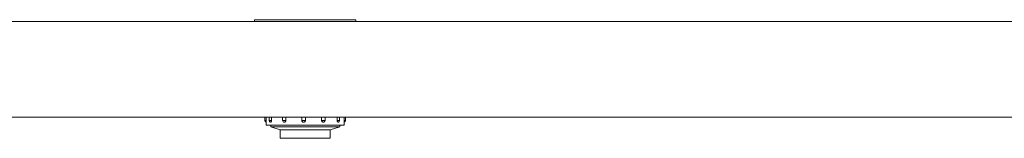
# Model space of a CAD drawing. Units: inches. Extents: x 0 to 4752, y 0 to 3360.
# Drawn here: x 2267 to 2781, y 2695 to 2757 of the extents above; entities that cross this region are included whole.
import ezdxf

# ---------------------------------------------------------------- set-up
doc = ezdxf.new("R2010")
doc.units = ezdxf.units.IN
doc.header["$MEASUREMENT"] = 0

msp = doc.modelspace()

# ---------------------------------------------------------------- linework, layer by layer
at = {"linetype": 'Continuous', "lineweight": 0, "extrusion": (0, 1, 0)}
for p, q in [((2442.3, 2756.62), (2389.45, 2756.62)), ((2389.45, 2755.7), (2389.45, 2756.62)), ((2442.3, 2755.7), (2442.3, 2756.62)), ((2394.9, 2705.62), (2394.9, 2704.02)), ((2395.48, 2704.02), (2394.9, 2704.02)), ((2395.48, 2705.62), (2395.48, 2704.02)), ((2395.48, 2701.52), (2395.48, 2703.48)), ((2397.15, 2705.62), (2397.15, 2704.02)), ((2398.29, 2704.02), (2397.15, 2704.02)), ((2398.29, 2705.62), (2398.29, 2704.02)), ((2404.12, 2705.62), (2404.12, 2704.02)), ((2405.82, 2704.02), (2404.12, 2704.02)), ((2405.82, 2705.62), (2405.82, 2704.02)), ((2414.04, 2705.62), (2414.04, 2704.02)), ((2416.04, 2704.02), (2414.04, 2704.02)), ((2416.04, 2705.62), (2416.04, 2704.02)), ((2424.45, 2705.62), (2424.45, 2704.02)), ((2426.22, 2704.02), (2424.45, 2704.02)), ((2426.22, 2705.62), (2426.22, 2704.02)), ((2432.56, 2705.62), (2432.56, 2704.02)), ((2433.79, 2704.02), (2432.56, 2704.02)), ((2433.79, 2705.62), (2433.79, 2704.02)), ((2436.2, 2705.62), (2436.2, 2704.02)), ((2436.86, 2704.02), (2436.2, 2704.02)), ((2436.28, 2701.52), (2436.28, 2703.04)), ((2436.86, 2705.62), (2436.86, 2704.02)), ((2395.48, 2701.52), (2436.28, 2701.52)), ((2397.88, 2700.62), (2397.88, 2701.52)), ((2397.88, 2700.62), (2433.88, 2700.62)), ((2402.88, 2699.12), (2397.88, 2700.62)), ((2428.88, 2699.12), (2402.88, 2699.12)), ((2402.88, 2694.62), (2402.88, 2699.12)), ((2428.88, 2699.12), (2433.88, 2700.62)), ((2428.88, 2694.62), (2428.88, 2699.12)), ((2433.88, 2700.62), (2433.88, 2701.52)), ((2426.86, 2694.62), (2402.88, 2694.62)), ((2428.88, 2694.62), (2426.86, 2694.62))]:
    msp.add_line(p, q, dxfattribs=at)
at = {"linetype": 'Continuous', "lineweight": 0, "extrusion": (0, 0, -1)}
for centre, start, end in [((-2396.01, 2704.02), 298.4247, 0), ((-2398.26, 2704.02), 301.2279, 0), ((-2405.24, 2704.02), 326.6825, 0), ((-2425.11, 2704.02), 180, 197.9024), ((-2432.68, 2704.02), 180, 237.122), ((-2435.75, 2704.02), 180, 242.5332)]:
    msp.add_arc(centre, 1.11, start, end, dxfattribs=at)
at = {"linetype": 'Continuous', "lineweight": 0}
for points in [[(2235.88, 2755.7), (2532.55, 2755.7), (2829.21, 2755.7), (3125.88, 2755.7)], [(2252.4, 2705.7), (2543.56, 2705.7), (2834.72, 2705.7), (3125.88, 2705.7)]]:
    msp.add_open_spline(points, degree=3, dxfattribs=at)
for points, knots in [([(3125.88, 2705.62), (3125.68, 2705.62), (3125.38, 2705.62), (2830.32, 2705.62), (2539.56, 2705.62), (2252.49, 2705.62)], [1595.881706, 1595.881706, 1595.881706, 1595.881706, 1596.149886, 1596.149886, 1761.064398, 1761.064398, 1761.064398, 1761.064398]), ([(2395.48, 2703.48), (2395.48, 2703.54), (2395.48, 2703.6), (2395.48, 2703.78), (2395.48, 2703.9), (2395.48, 2704.02)], [2.4263361, 2.4263361, 2.4263361, 2.4263361, 2.625339, 2.625339, 2.9662325, 2.9662325, 2.9662325, 2.9662325]), ([(2397.69, 2703.06), (2397.69, 2703.06), (2397.69, 2703.06), (2397.73, 2703.04), (2397.77, 2703.03), (2397.85, 2703.03), (2397.89, 2703.04), (2397.97, 2703.08), (2398.01, 2703.12), (2398.07, 2703.19), (2398.09, 2703.22), (2398.13, 2703.29), (2398.15, 2703.33), (2398.21, 2703.45), (2398.24, 2703.55), (2398.28, 2703.78), (2398.29, 2703.9), (2398.29, 2704.02)], [1.226818, 1.226818, 1.226818, 1.226818, 1.234544, 1.234544, 1.483116, 1.483116, 1.731688, 1.731688, 1.98026, 1.98026, 2.132353, 2.132353, 2.284445, 2.284445, 2.625339, 2.625339, 2.966232, 2.966232, 2.966232, 2.966232]), ([(2404.31, 2703.4), (2404.31, 2703.39), (2404.32, 2703.38), (2404.36, 2703.33), (2404.39, 2703.29), (2404.47, 2703.22), (2404.5, 2703.19), (2404.6, 2703.12), (2404.67, 2703.08), (2404.82, 2703.04), (2404.89, 2703.03), (2405.03, 2703.03), (2405.11, 2703.04), (2405.25, 2703.08), (2405.33, 2703.12), (2405.43, 2703.19), (2405.47, 2703.22), (2405.54, 2703.29), (2405.57, 2703.33), (2405.67, 2703.45), (2405.73, 2703.55), (2405.8, 2703.78), (2405.82, 2703.9), (2405.82, 2704.02)], [0.62948, 0.62948, 0.62948, 0.62948, 0.681787, 0.681787, 0.83388, 0.83388, 0.985972, 0.985972, 1.234544, 1.234544, 1.483116, 1.483116, 1.731688, 1.731688, 1.98026, 1.98026, 2.132353, 2.132353, 2.284445, 2.284445, 2.625339, 2.625339, 2.966232, 2.966232, 2.966232, 2.966232]), ([(2414.04, 2704.02), (2414.04, 2703.9), (2414.06, 2703.78), (2414.15, 2703.55), (2414.21, 2703.45), (2414.32, 2703.33), (2414.36, 2703.29), (2414.45, 2703.22), (2414.49, 2703.19), (2414.61, 2703.12), (2414.69, 2703.08), (2414.87, 2703.04), (2414.96, 2703.03), (2415.12, 2703.03), (2415.21, 2703.04), (2415.39, 2703.08), (2415.47, 2703.12), (2415.59, 2703.19), (2415.63, 2703.22), (2415.72, 2703.29), (2415.76, 2703.33), (2415.87, 2703.45), (2415.93, 2703.55), (2416.02, 2703.78), (2416.04, 2703.9), (2416.04, 2704.02)], [0, 0, 0, 0, 0.340893, 0.340893, 0.681787, 0.681787, 0.83388, 0.83388, 0.985972, 0.985972, 1.234544, 1.234544, 1.483116, 1.483116, 1.731688, 1.731688, 1.98026, 1.98026, 2.132353, 2.132353, 2.284445, 2.284445, 2.625339, 2.625339, 2.966232, 2.966232, 2.966232, 2.966232]), ([(2424.45, 2704.02), (2424.45, 2703.9), (2424.47, 2703.78), (2424.54, 2703.55), (2424.6, 2703.45), (2424.7, 2703.33), (2424.74, 2703.29), (2424.82, 2703.22), (2424.86, 2703.19), (2424.96, 2703.12), (2425.04, 2703.08), (2425.19, 2703.04), (2425.27, 2703.03), (2425.42, 2703.03), (2425.5, 2703.04), (2425.65, 2703.08), (2425.72, 2703.12), (2425.82, 2703.19), (2425.86, 2703.22), (2425.94, 2703.29), (2425.97, 2703.33), (2426.07, 2703.45), (2426.13, 2703.55), (2426.16, 2703.67), (2426.16, 2703.67), (2426.16, 2703.67)], [0, 0, 0, 0, 0.340893, 0.340893, 0.681787, 0.681787, 0.83388, 0.83388, 0.985972, 0.985972, 1.234544, 1.234544, 1.483116, 1.483116, 1.731688, 1.731688, 1.98026, 1.98026, 2.132353, 2.132353, 2.284445, 2.284445, 2.625339, 2.625339, 2.631909, 2.631909, 2.631909, 2.631909]), ([(2432.56, 2704.02), (2432.56, 2703.9), (2432.57, 2703.78), (2432.62, 2703.55), (2432.65, 2703.45), (2432.72, 2703.33), (2432.74, 2703.29), (2432.79, 2703.22), (2432.81, 2703.19), (2432.88, 2703.12), (2432.92, 2703.08), (2433.02, 2703.04), (2433.07, 2703.03), (2433.16, 2703.03), (2433.2, 2703.04), (2433.26, 2703.07), (2433.27, 2703.07), (2433.28, 2703.08)], [0, 0, 0, 0, 0.340893, 0.340893, 0.681787, 0.681787, 0.83388, 0.83388, 0.985972, 0.985972, 1.234544, 1.234544, 1.483116, 1.483116, 1.731688, 1.731688, 1.793265, 1.793265, 1.793265, 1.793265]), ([(2436.2, 2704.02), (2436.2, 2703.9), (2436.2, 2703.78), (2436.21, 2703.55), (2436.21, 2703.45), (2436.22, 2703.33), (2436.22, 2703.29), (2436.23, 2703.22), (2436.23, 2703.19), (2436.24, 2703.12), (2436.25, 2703.08), (2436.25, 2703.04), (2436.26, 2703.03), (2436.26, 2703.03), (2436.26, 2703.03), (2436.26, 2703.03)], [0, 0, 0, 0, 0.340893, 0.340893, 0.681787, 0.681787, 0.83388, 0.83388, 0.985972, 0.985972, 1.234544, 1.234544, 1.483116, 1.483116, 1.504101, 1.504101, 1.504101, 1.504101])]:
    msp.add_open_spline(points, degree=3, knots=knots, dxfattribs=at)

doc.saveas('drawing.dxf')
